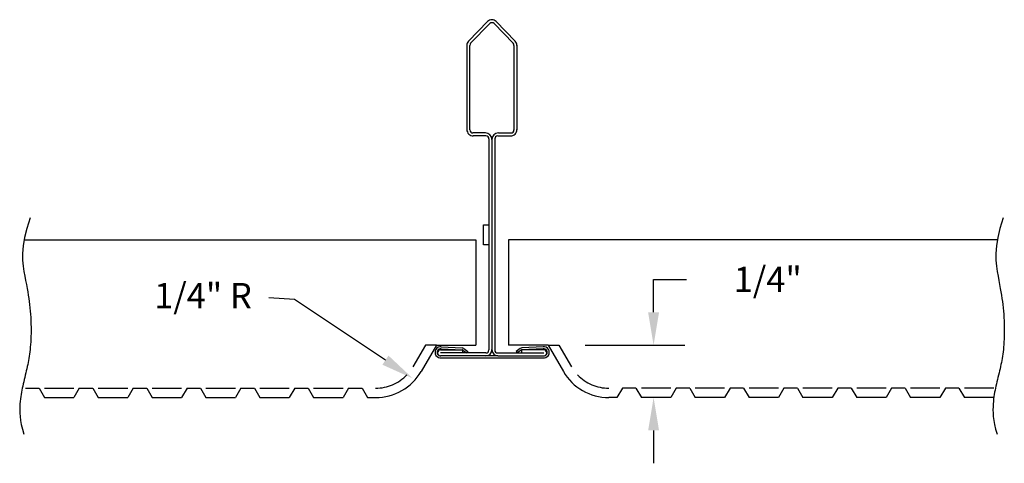
# Model space of a CAD drawing. Extents: x 5.63 to 7.97, y 7.85 to 8.9.
import ezdxf
from ezdxf.enums import TextEntityAlignment as Align

# ---------------------------------------------------------------- set-up
doc = ezdxf.new("R2010")
doc.units = 0
doc.header["$MEASUREMENT"] = 0
doc.linetypes.add('DASHED', pattern=[0.75, 0.5, -0.25])
doc.layers.get('0').update_dxf_attribs({"linetype": 'CONTINUOUS'})
for name, color, linetype in [('DASHED', 5, 'DASHED'), ('DIM', 3, 'CONTINUOUS'), ('OBJ', 6, 'CONTINUOUS'), ('TEXT', 2, 'CONTINUOUS')]:
    doc.layers.add(name, color=color, linetype=linetype)
doc.styles.get("Standard").update_dxf_attribs({"font": 'romans.shx'})

# ---------------------------------------------------------------- blocks, each defined once
blk = doc.blocks.new('sym61')
for p, q in [((-0.0209, 1.6497), (-0.1149, 1.5528)), ((-0.0101, 1.6393), (-0.1046, 1.542)), ((0.0114, 1.6393), (0.1058, 1.542)), ((0.0221, 1.6497), (0.1162, 1.5528))]:
    blk.add_line(p, q)
at = {"color": 7}
for p, q in [((-0.0412, 0.6429), (-0.0138, 0.6429)), ((-0.0412, 0.5446), (-0.0412, 0.6429)), ((-0.0138, 0.5446), (-0.0412, 0.5446))]:
    blk.add_line(p, q, dxfattribs=at)
for centre, radius, start, end in [((0.0006, 1.6288), 0.03, 44.148, 135.852), ((0.0006, 1.6288), 0.015, 44.148, 135.852), ((-0.0934, 1.5319), 0.03, 135.852, 180), ((-0.0938, 1.5316), 0.015, 135.852, 180), ((0.095, 1.5316), 0.015, 0, 44.148), ((0.0947, 1.5319), 0.03, 0, 44.148)]:
    blk.add_arc(centre, radius, start, end)
at = {"layer": 'DIM', "color": 7}
for p, q in [((-0.1234, 1.5319), (-0.1234, 1.1154)), ((-0.1088, 1.1132), (-0.1088, 1.5316)), ((0.1097, 1.5309), (0.1097, 1.1124)), ((0.1247, 1.5322), (0.1247, 1.1143)), ((-0.0316, 1.0982), (-0.0938, 1.0982)), ((-0.0288, 1.0835), (-0.0914, 1.0834)), ((0.0299, 1.0835), (0.0925, 1.0834)), ((0.0327, 1.0982), (0.0949, 1.0982)), ((-0.0137, 1.0685), (-0.0137, 0.0236)), ((0.0004, 1.0662), (0.0004, 0.0233)), ((0.0145, 1.0694), (0.0145, 0.0243)), ((-0.2541, 0.0239), (-0.1447, 0.0239)), ((-0.0292, 0.0093), (-0.2541, 0.0093)), ((-0.1447, 0.0097), (-0.2537, 0.0097)), ((-0.2508, 0.0303), (-0.147, 0.0245)), ((-0.2503, 0.0402), (-0.147, 0.0346)), ((-0.1447, 0.0239), (-0.1447, 0.0097)), ((-0.1433, 0.0231), (-0.1238, 0.0092)), ((-0.139, 0.0317), (-0.1186, 0.0172)), ((-0.1186, 0.0172), (-0.1238, 0.0092)), ((0.0295, 0.0093), (0.2577, 0.0093)), ((0.1415, 0.0317), (0.1211, 0.0172)), ((0.1211, 0.0172), (0.1263, 0.0092)), ((0.1458, 0.0231), (0.1263, 0.0092)), ((0.2581, 0.0239), (0.1474, 0.0239)), ((0.1474, 0.0239), (0.1474, 0.0097)), ((0.1474, 0.0097), (0.2576, 0.0097)), ((0.2543, 0.0402), (0.1494, 0.0345)), ((0.2548, 0.0303), (0.1497, 0.0245)), ((-0.0292, -0.0052), (-0.2539, -0.0052)), ((0.0304, -0.0055), (-0.2532, -0.0055)), ((-0.2492, -0.0152), (0.2563, -0.0152)), ((0.0295, -0.0052), (0.2588, -0.0052)), ((0.0304, -0.0055), (0.2588, -0.0055))]:
    blk.add_line(p, q, dxfattribs=at)
for centre in [(-0.2541, 0.0094), (-0.2541, 0.0094), (-0.2541, 0.0094), (0.2581, 0.0094), (0.2581, 0.0094), (0.2581, 0.0094)]:
    blk.add_circle(centre, 0.0000165, dxfattribs=at)
for centre, radius, start, end in [((-0.0914, 1.1154), 0.032, 180, 270.0487), ((-0.0938, 1.1132), 0.015, 180, 270), ((-0.0316, 1.0662), 0.032, 0, 90), ((-0.0287, 1.0685), 0.015, 0, 90.0487), ((0.0327, 1.0662), 0.032, 90, 180), ((0.0299, 1.0685), 0.015, 89.9513, 180), ((0.0925, 1.1154), 0.032, 269.9513, 0), ((0.0949, 1.1132), 0.015, 270, 0), ((-0.253, 0.0123), 0.0278, 83.9405, 277.7822), ((-0.253, 0.0123), 0.0178, 84.672, 270.6981), ((-0.2541, 0.0094), 0.0145, 90, 270), ((-0.1476, 0.017), 0.0075, 54.5351, 86.856), ((-0.1477, 0.0195), 0.015, 54.5351, 86.856), ((-0.0303, 0.0255), 0.031, 270, 0), ((-0.0292, 0.0243), 0.015, 270, 0), ((0.0317, 0.0255), 0.031, 180, 270), ((0.0295, 0.0243), 0.015, 180, 270), ((0.1502, 0.0195), 0.015, 93.144, 125.4649), ((0.1501, 0.017), 0.0075, 93.144, 125.4649), ((0.257, 0.0123), 0.0278, 262.2178, 96.0595), ((0.257, 0.0123), 0.0178, 269.3019, 95.328), ((0.2581, 0.0094), 0.0145, 270, 90)]:
    blk.add_arc(centre, radius, start, end, dxfattribs=at)

msp = doc.modelspace()

# ---------------------------------------------------------------- linework, layer by layer
at = {"layer": 'DASHED', "color": 7}
for p, q in [((6.5947, 8.1317), (6.5647, 8.0802)), ((6.6207, 8.1317), (6.5947, 8.1317)), ((6.8859, 8.1317), (6.9119, 8.1317)), ((6.9119, 8.1317), (6.9419, 8.0802)), ((5.6888, 8.0292), (5.7588, 8.0292)), ((5.8168, 8.0292), (5.8868, 8.0292)), ((5.9448, 8.0292), (6.0148, 8.0292)), ((6.0728, 8.0292), (6.1428, 8.0292)), ((6.2008, 8.0292), (6.2708, 8.0292)), ((6.3288, 8.0292), (6.3988, 8.0292)), ((7.1778, 8.0292), (7.1078, 8.0292)), ((7.3058, 8.0292), (7.2358, 8.0292)), ((7.4338, 8.0292), (7.3638, 8.0292)), ((7.5618, 8.0292), (7.4918, 8.0292)), ((7.6898, 8.0292), (7.6198, 8.0292)), ((7.8178, 8.0292), (7.7478, 8.0292)), ((7.9458, 8.0292), (7.8758, 8.0292))]:
    msp.add_line(p, q, dxfattribs=at)
for centre, start, end in [((6.4761, 8.1317), 270, 316.4411), ((7.0305, 8.1317), 223.5589, 270)]:
    msp.add_arc(centre, 0.1025, start, end, dxfattribs=at)
at = {"layer": 'DIM', "color": 7}
for p, q in [((7.1369, 8.2877), (7.2149, 8.2877)), ((7.1369, 8.2097), (7.1369, 8.2877)), ((6.2833, 8.2398), (6.2224, 8.2436)), ((6.4995, 8.0958), (6.2833, 8.2398)), ((6.9744, 8.1317), (7.2114, 8.1317)), ((7.1369, 7.9287), (7.1369, 7.8507))]:
    msp.add_line(p, q, dxfattribs=at)
for points in [[(7.1239, 8.2097), (7.1499, 8.2097), (7.1369, 8.1317)], [(6.5067, 8.1066), (6.4923, 8.0849), (6.5644, 8.0525)], [(7.1239, 7.9287), (7.1499, 7.9287), (7.1369, 8.0067)]]:
    msp.add_solid(points, dxfattribs=at)
at = {"layer": 'OBJ', "color": 7}
for p, q in [((5.6404, 8.3817), (6.7147, 8.3817)), ((6.7147, 8.3817), (6.7147, 8.1317)), ((7.9541, 8.3817), (6.7919, 8.3817)), ((6.7919, 8.3817), (6.7919, 8.1317)), ((6.6207, 8.1317), (6.5842, 8.0689)), ((6.6207, 8.1317), (6.7147, 8.1317)), ((6.8859, 8.1317), (6.7919, 8.1317)), ((6.8859, 8.1317), (6.9224, 8.0689)), ((5.6437, 8.0292), (5.6759, 8.0292)), ((5.6437, 8.0292), (5.6759, 8.0292)), ((5.6759, 8.0292), (5.6888, 8.0067)), ((5.7717, 8.0292), (5.7588, 8.0067)), ((5.7717, 8.0292), (5.8039, 8.0292)), ((5.7717, 8.0292), (5.8039, 8.0292)), ((5.8039, 8.0292), (5.8168, 8.0067)), ((5.8997, 8.0292), (5.8868, 8.0067)), ((5.8997, 8.0292), (5.9319, 8.0292)), ((5.8997, 8.0292), (5.9319, 8.0292)), ((5.9319, 8.0292), (5.9448, 8.0067)), ((6.0277, 8.0292), (6.0148, 8.0067)), ((6.0277, 8.0292), (6.0599, 8.0292)), ((6.0277, 8.0292), (6.0599, 8.0292)), ((6.0599, 8.0292), (6.0728, 8.0067)), ((6.1557, 8.0292), (6.1428, 8.0067)), ((6.1557, 8.0292), (6.1879, 8.0292)), ((6.1557, 8.0292), (6.1879, 8.0292)), ((6.1879, 8.0292), (6.2008, 8.0067)), ((6.2837, 8.0292), (6.2708, 8.0067)), ((6.2837, 8.0292), (6.3159, 8.0292)), ((6.2837, 8.0292), (6.3159, 8.0292)), ((6.3159, 8.0292), (6.3288, 8.0067)), ((6.4117, 8.0292), (6.3988, 8.0067)), ((6.4117, 8.0292), (6.4439, 8.0292)), ((6.4439, 8.0292), (6.4568, 8.0067)), ((7.0627, 8.0292), (7.0498, 8.0067)), ((7.0949, 8.0292), (7.0627, 8.0292)), ((7.0949, 8.0292), (7.1078, 8.0067)), ((7.1907, 8.0292), (7.1778, 8.0067)), ((7.2229, 8.0292), (7.1907, 8.0292)), ((7.2229, 8.0292), (7.1907, 8.0292)), ((7.2229, 8.0292), (7.2358, 8.0067)), ((7.3187, 8.0292), (7.3058, 8.0067)), ((7.3509, 8.0292), (7.3187, 8.0292)), ((7.3509, 8.0292), (7.3187, 8.0292)), ((7.3509, 8.0292), (7.3638, 8.0067)), ((7.4467, 8.0292), (7.4338, 8.0067)), ((7.4789, 8.0292), (7.4467, 8.0292)), ((7.4789, 8.0292), (7.4467, 8.0292)), ((7.4789, 8.0292), (7.4918, 8.0067)), ((7.5747, 8.0292), (7.5618, 8.0067)), ((7.6069, 8.0292), (7.5747, 8.0292)), ((7.6069, 8.0292), (7.5747, 8.0292)), ((7.6069, 8.0292), (7.6198, 8.0067)), ((7.7027, 8.0292), (7.6898, 8.0067)), ((7.7349, 8.0292), (7.7027, 8.0292)), ((7.7349, 8.0292), (7.7027, 8.0292)), ((7.7349, 8.0292), (7.7478, 8.0067)), ((7.8307, 8.0292), (7.8178, 8.0067)), ((7.8629, 8.0292), (7.8307, 8.0292)), ((7.8629, 8.0292), (7.8307, 8.0292)), ((7.8629, 8.0292), (7.8758, 8.0067)), ((5.6888, 8.0067), (5.7588, 8.0067)), ((5.8168, 8.0067), (5.8868, 8.0067)), ((5.9448, 8.0067), (6.0148, 8.0067)), ((6.0728, 8.0067), (6.1428, 8.0067)), ((6.2008, 8.0067), (6.2708, 8.0067)), ((6.3288, 8.0067), (6.3988, 8.0067)), ((6.4568, 8.0067), (6.4761, 8.0067)), ((7.0498, 8.0067), (7.0305, 8.0067)), ((7.1778, 8.0067), (7.1078, 8.0067)), ((7.3058, 8.0067), (7.2358, 8.0067)), ((7.4338, 8.0067), (7.3638, 8.0067)), ((7.5618, 8.0067), (7.4918, 8.0067)), ((7.6898, 8.0067), (7.6198, 8.0067)), ((7.8178, 8.0067), (7.7478, 8.0067)), ((7.9458, 8.0067), (7.8758, 8.0067))]:
    msp.add_line(p, q, dxfattribs=at)
for centre, start, end in [((6.4761, 8.1317), 270, 329.8433), ((7.0305, 8.1317), 210.1567, 270)]:
    msp.add_arc(centre, 0.125, start, end, dxfattribs=at)
at = {"layer": 'TEXT', "color": 7}
for points in [[(5.6546, 8.4337), (5.6466, 8.409), (5.6412, 8.3869), (5.6381, 8.3671), (5.6368, 8.3493), (5.637, 8.3335), (5.6382, 8.3194), (5.64, 8.3067), (5.6421, 8.2952), (5.644, 8.2848), (5.6458, 8.2752), (5.6474, 8.2664), (5.6489, 8.2581), (5.6502, 8.2503), (5.6514, 8.2427), (5.6525, 8.2353), (5.6534, 8.2278), (5.6543, 8.2203), (5.655, 8.2126), (5.6556, 8.2048), (5.6561, 8.197), (5.6565, 8.1893), (5.6568, 8.1816), (5.6569, 8.174), (5.657, 8.1666), (5.6569, 8.1595), (5.6568, 8.1525), (5.6565, 8.1458), (5.6562, 8.1393), (5.6557, 8.133), (5.6552, 8.127), (5.6547, 8.1212), (5.654, 8.1156), (5.6533, 8.1102), (5.6526, 8.105), (5.6518, 8.1), (5.6509, 8.0951), (5.65, 8.0902), (5.649, 8.0853), (5.6479, 8.0805), (5.6468, 8.0755), (5.6457, 8.0705), (5.6445, 8.0653), (5.6432, 8.0601), (5.6419, 8.0549), (5.6407, 8.0497), (5.6394, 8.0445), (5.6382, 8.0394), (5.6371, 8.0343), (5.6359, 8.0294), (5.6349, 8.0244), (5.6339, 8.0195), (5.6331, 8.0144), (5.6323, 8.0092), (5.6316, 8.0037), (5.631, 7.9979), (5.6305, 7.9917), (5.6301, 7.9851), (5.6299, 7.9779), (5.6301, 7.9702), (5.6308, 7.9617), (5.6319, 7.9526), (5.6338, 7.9427), (5.6364, 7.9319), (5.6399, 7.9202)], [(7.9683, 8.4337), (7.9603, 8.409), (7.9549, 8.3869), (7.9518, 8.3671), (7.9505, 8.3493), (7.9506, 8.3335), (7.9518, 8.3194), (7.9537, 8.3067), (7.9557, 8.2952), (7.9577, 8.2848), (7.9595, 8.2752), (7.9611, 8.2664), (7.9626, 8.2581), (7.9639, 8.2503), (7.9651, 8.2427), (7.9662, 8.2353), (7.9671, 8.2278), (7.968, 8.2203), (7.9687, 8.2126), (7.9693, 8.2048), (7.9698, 8.197), (7.9702, 8.1893), (7.9705, 8.1816), (7.9706, 8.174), (7.9707, 8.1666), (7.9706, 8.1595), (7.9705, 8.1525), (7.9702, 8.1458), (7.9699, 8.1393), (7.9694, 8.133), (7.9689, 8.127), (7.9684, 8.1212), (7.9677, 8.1156), (7.967, 8.1102), (7.9663, 8.105), (7.9655, 8.1), (7.9646, 8.0951), (7.9637, 8.0902), (7.9627, 8.0853), (7.9616, 8.0805), (7.9605, 8.0755), (7.9594, 8.0705), (7.9581, 8.0653), (7.9569, 8.0601), (7.9556, 8.0549), (7.9544, 8.0497), (7.9531, 8.0445), (7.9519, 8.0394), (7.9507, 8.0343), (7.9496, 8.0294), (7.9486, 8.0244), (7.9476, 8.0195), (7.9467, 8.0144), (7.946, 8.0092), (7.9452, 8.0037), (7.9446, 7.9979), (7.9441, 7.9917), (7.9438, 7.9851), (7.9436, 7.9779), (7.9438, 7.9702), (7.9444, 7.9617), (7.9456, 7.9526), (7.9475, 7.9427), (7.9501, 7.9319), (7.9536, 7.9202)]]:
    msp.add_lwpolyline(points, dxfattribs=at)

# ---------------------------------------------------------------- block references
at = {"linetype": 'Continuous', "xscale": 0.4800000000000004, "yscale": 0.48, "zscale": 0.48}
msp.add_blockref('sym61', (6.7522, 8.1085), dxfattribs=at)

# ---------------------------------------------------------------- texts
at = {"layer": 'DIM', "color": 7}
msp.add_text('1/4"', height=0.06, dxfattribs=at).set_placement((7.4083, 8.2877), align=Align.MIDDLE_CENTER)
at = {"layer": 'TEXT', "color": 7}
msp.add_text('1/4" R', height=0.06, dxfattribs=at).set_placement((6.1817, 8.2192), align=Align.RIGHT)

doc.saveas('drawing.dxf')
